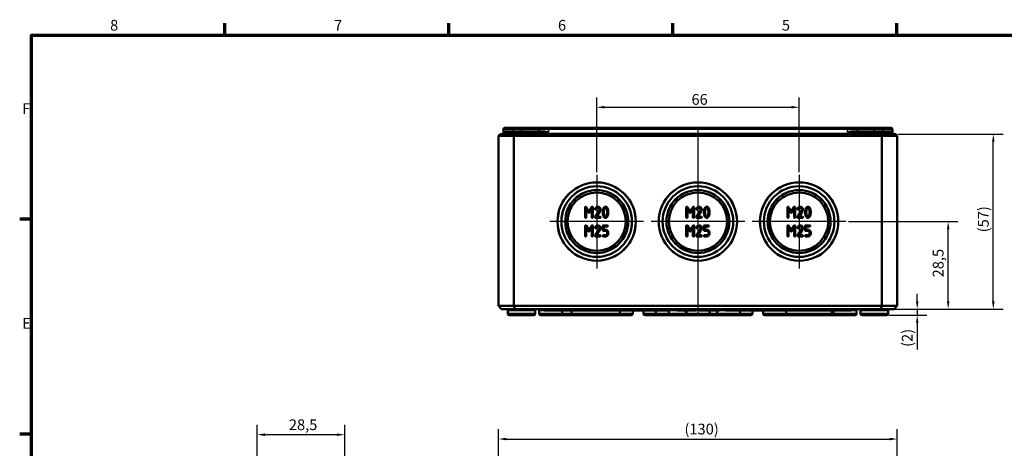
# Model space of a CAD drawing. Units: millimetres. Extents: x 16 to 588, y 6 to 415.
# Drawn here: x 16 to 337, y 275 to 415 of the extents above; entities that cross this region are included whole.
import ezdxf

# ---------------------------------------------------------------- set-up
doc = ezdxf.new("R2010")
doc.units = ezdxf.units.MM
doc.layers.get('0').update_dxf_attribs({"lineweight": 25})
for name, color, linetype, lineweight in [('Bemaßung (ISO)', 7, 'Continuous', 25), ('Mittellinie (ISO)', 7, 'Continuous', 25), ('Mittelpunktmarkierung (ISO)', 7, 'Continuous', 25), ('Rahmen (ISO)', 7, 'Continuous', 70), ('Sichtbar (ISO)', 7, 'Continuous', 50), ('Sichtbar schmal (ISO)', 7, 'Continuous', 35)]:
    doc.layers.add(name, color=color, linetype=linetype, lineweight=lineweight)
doc.styles.add('Notiztext (DIN)', font='isocpeur.ttf')
doc.dimstyles.new('Standard (DIN)', dxfattribs={"dimtxt": 3.5, "dimasz": 2.5, "dimexe": 3.175, "dimexo": 0.8, "dimgap": 0.8, "dimtad": 1, "dimrnd": 1e-08, "dimtxsty": 'Notiztext (DIN)', "dimcen": 0.09, "dimdle": 10, "dimclrd": 256, "dimclre": 256, "dimclrt": 256, "dimadec": 0, "dimazin": 0, "dimtfac": 1, "dimtmove": 0, "dimatfit": 3, "dimfxl": 1, "dimtolj": 1, "dimtzin": 0, "dimlwd": -1, "dimlwe": -1, "dimarcsym": 0})

# ---------------------------------------------------------------- blocks, each defined once
blk = doc.blocks.new('Ränder Vorgaberahmen')
at = {"layer": 'Rahmen (ISO)'}
for p, q in [((83, 410), (83, 413.9)), ((156, 410), (156, 413.9)), ((229, 410), (229, 413.9)), ((302, 410), (302, 413.9)), ((20, 350), (16.1, 350)), ((20, 280), (16.1, 280))]:
    blk.add_line(p, q, dxfattribs=at)
at = {"layer": 'Rahmen (ISO)', "flags": 128}
blk.add_lwpolyline([(20, 10), (20, 410), (584, 410), (584, 10), (20, 10)], dxfattribs=at)
at = {"layer": 'Rahmen (ISO)', "char_height": 3.5, "attachment_point": 7, "style": 'Notiztext (DIN)'}
for s, insert in [('8', (45.58, 410.4)), ('7', (118.58, 410.4)), ('6', (191.58, 410.4)), ('5', (264.58, 410.4)), ('F', (16.93, 383.25)), ('E', (16.93, 313.25))]:
    blk.add_mtext(s, dxfattribs=dict(at, insert=insert))
blk = doc.blocks.new('*D6')
at = {"layer": 'Bemaßung (ISO)', "transparency": 16777216}
for p, q in [((172.2, 266.58), (172.2, 281.54)), ((302.2, 266.58), (302.2, 281.54)), ((174.7, 278.37), (299.7, 278.37))]:
    blk.add_line(p, q, dxfattribs=at)
for points in [[(174.7, 278.78), (174.7, 277.95), (172.2, 278.37)], [(299.7, 278.78), (299.7, 277.95), (302.2, 278.37)]]:
    blk.add_solid(points, dxfattribs=at)
at = {"layer": 'Defpoints', "color": 0, "transparency": 16777216}
for p in [(302.2, 278.37), (172.2, 265.78), (302.2, 265.78)]:
    blk.add_point(p, dxfattribs=at)
at = {"layer": 'Bemaßung (ISO)', "transparency": 16777216, "insert": (232.82, 283.37), "char_height": 3.5, "attachment_point": 1, "style": 'Notiztext (DIN)'}
blk.add_mtext('\\A1;\\fISOCPEUR|b0|i0;\\H3.5000;(130)', dxfattribs=at)
blk = doc.blocks.new('*D8')
at = {"layer": 'Bemaßung (ISO)', "transparency": 16777216}
for p, q in [((302.5, 377.75), (336.67, 377.75)), ((333.5, 323.25), (333.5, 375.25)), ((297.58, 320.75), (336.67, 320.75))]:
    blk.add_line(p, q, dxfattribs=at)
for points in [[(333.08, 375.25), (333.92, 375.25), (333.5, 377.75)], [(333.08, 323.25), (333.92, 323.25), (333.5, 320.75)]]:
    blk.add_solid(points, dxfattribs=at)
at = {"layer": 'Defpoints', "color": 0, "transparency": 16777216}
for p in [(301.7, 377.75), (333.5, 377.75), (296.78, 320.75)]:
    blk.add_point(p, dxfattribs=at)
at = {"layer": 'Bemaßung (ISO)', "transparency": 16777216, "insert": (328.5, 345.75), "char_height": 3.5, "attachment_point": 1, "rotation": 90, "style": 'Notiztext (DIN)'}
blk.add_mtext('\\A1;\\fISOCPEUR|b0|i0;\\H3.5000;(57)', dxfattribs=at)
blk = doc.blocks.new('*D9')
at = {"layer": 'Bemaßung (ISO)', "transparency": 16777216}
for p, q in [((308.69, 323.25), (308.69, 325.75)), ((297.58, 320.75), (311.87, 320.75)), ((299.49, 318.75), (311.87, 318.75)), ((308.69, 320.75), (308.69, 318.75)), ((308.69, 316.25), (308.69, 307.6))]:
    blk.add_line(p, q, dxfattribs=at)
for points in [[(308.28, 323.25), (309.11, 323.25), (308.69, 320.75)], [(308.28, 316.25), (309.11, 316.25), (308.69, 318.75)]]:
    blk.add_solid(points, dxfattribs=at)
at = {"layer": 'Defpoints', "color": 0, "transparency": 16777216}
for p in [(296.78, 320.75), (298.69, 318.75), (308.69, 318.75)]:
    blk.add_point(p, dxfattribs=at)
at = {"layer": 'Bemaßung (ISO)', "transparency": 16777216, "insert": (303.69, 308.4), "char_height": 3.5, "attachment_point": 1, "rotation": 90, "style": 'Notiztext (DIN)'}
blk.add_mtext('\\A1;\\fISOCPEUR|b0|i0;\\H3.5000;(2)', dxfattribs=at)
blk = doc.blocks.new('*D10')
at = {"layer": 'Bemaßung (ISO)', "transparency": 16777216}
for p, q in [((286.27, 349.25), (321.96, 349.25)), ((318.78, 323.25), (318.78, 346.75)), ((297.58, 320.75), (321.96, 320.75))]:
    blk.add_line(p, q, dxfattribs=at)
for points in [[(318.37, 346.75), (319.2, 346.75), (318.78, 349.25)], [(318.37, 323.25), (319.2, 323.25), (318.78, 320.75)]]:
    blk.add_solid(points, dxfattribs=at)
at = {"layer": 'Defpoints', "color": 0, "transparency": 16777216}
for p in [(285.47, 349.25), (318.78, 349.25), (296.78, 320.75)]:
    blk.add_point(p, dxfattribs=at)
at = {"layer": 'Bemaßung (ISO)', "transparency": 16777216, "insert": (313.78, 331.07), "char_height": 3.5, "attachment_point": 1, "rotation": 90, "style": 'Notiztext (DIN)'}
blk.add_mtext('\\A1;28,5', dxfattribs=at)
blk = doc.blocks.new('*D11')
at = {"layer": 'Bemaßung (ISO)', "transparency": 16777216}
for p, q in [((204.2, 365.32), (204.2, 389.7)), ((270.2, 365.32), (270.2, 389.7)), ((206.7, 386.52), (267.7, 386.52))]:
    blk.add_line(p, q, dxfattribs=at)
for points in [[(206.7, 386.94), (206.7, 386.11), (204.2, 386.52)], [(267.7, 386.94), (267.7, 386.11), (270.2, 386.52)]]:
    blk.add_solid(points, dxfattribs=at)
at = {"layer": 'Defpoints', "color": 0, "transparency": 16777216}
for p in [(270.2, 386.52), (204.2, 364.52), (270.2, 364.52)]:
    blk.add_point(p, dxfattribs=at)
at = {"layer": 'Bemaßung (ISO)', "transparency": 16777216, "insert": (235.1, 390.82), "char_height": 3.5, "attachment_point": 1, "style": 'Notiztext (DIN)'}
blk.add_mtext('\\A1;66', dxfattribs=at)
blk = doc.blocks.new('*D12')
at = {"layer": 'Bemaßung (ISO)', "transparency": 16777216}
for p, q in [((93.55, 254.85), (93.55, 282.95)), ((122.05, 270.58), (122.05, 282.95)), ((119.55, 279.78), (96.05, 279.78))]:
    blk.add_line(p, q, dxfattribs=at)
for points in [[(96.05, 280.2), (96.05, 279.36), (93.55, 279.78)], [(119.55, 280.2), (119.55, 279.36), (122.05, 279.78)]]:
    blk.add_solid(points, dxfattribs=at)
at = {"layer": 'Defpoints', "color": 0, "transparency": 16777216}
for p in [(93.55, 279.78), (122.05, 269.78), (93.55, 254.05)]:
    blk.add_point(p, dxfattribs=at)
at = {"layer": 'Bemaßung (ISO)', "transparency": 16777216, "insert": (103.86, 284.78), "char_height": 3.5, "attachment_point": 1, "style": 'Notiztext (DIN)'}
blk.add_mtext('\\A1;28,5', dxfattribs=at)

msp = doc.modelspace()

# ---------------------------------------------------------------- linework, layer by layer
at = {"layer": 'Mittellinie (ISO)', "linetype": 'Continuous'}
msp.add_line((237.198, 379.754), (237.198, 319.254), dxfattribs=at)
at = {"layer": 'Mittelpunktmarkierung (ISO)', "linetype": 'Continuous'}
for p, q in [((204.198, 364.523), (204.198, 333.985)), ((237.198, 364.523), (237.198, 333.985)), ((270.198, 364.523), (270.198, 333.985)), ((219.468, 349.254), (188.929, 349.254)), ((252.468, 349.254), (221.929, 349.254)), ((285.468, 349.254), (254.929, 349.254))]:
    msp.add_line(p, q, dxfattribs=at)
at = {"layer": 'Sichtbar (ISO)'}
for p, q in [((173.801, 378.354), (173.804, 379.356)), ((174.304, 379.854), (176.951, 379.854)), ((179.698, 379.854), (176.951, 379.854)), ((185.801, 379.854), (179.698, 379.854)), ((185.299, 378.753), (185.301, 379.356)), ((185.801, 379.854), (188.448, 379.854)), ((285.948, 379.854), (188.448, 379.854)), ((285.948, 379.854), (288.596, 379.854)), ((294.698, 379.854), (288.596, 379.854)), ((289.098, 378.753), (289.096, 379.356)), ((297.446, 379.854), (294.698, 379.854)), ((297.446, 379.854), (300.093, 379.854)), ((300.596, 378.354), (300.593, 379.356)), ((172.198, 377.254), (172.698, 377.754)), ((172.198, 377.254), (172.198, 321.754)), ((172.198, 377.254), (177.198, 377.254)), ((177.406, 377.754), (172.698, 377.754)), ((173.799, 377.953), (173.801, 378.354)), ((174.001, 378.554), (179.698, 378.554)), ((177.198, 377.254), (177.406, 377.754)), ((177.198, 377.254), (177.198, 321.754)), ((177.198, 377.254), (297.198, 377.254)), ((296.991, 377.754), (177.406, 377.754)), ((186.864, 378.554), (179.698, 378.554)), ((294.698, 378.554), (287.533, 378.554)), ((294.698, 378.554), (300.396, 378.554)), ((301.698, 377.754), (296.991, 377.754)), ((297.198, 377.254), (296.991, 377.754)), ((297.198, 377.254), (297.198, 321.754)), ((297.198, 377.254), (302.198, 377.254)), ((300.598, 377.953), (300.596, 378.354)), ((302.198, 377.254), (301.698, 377.754)), ((302.198, 377.254), (302.198, 321.754)), ((200.417, 353.908), (200.417, 350.667)), ((201.679, 352.616), (200.756, 353.998)), ((200.777, 353.317), (201.508, 352.217)), ((200.777, 350.667), (200.777, 353.317)), ((202.605, 354.01), (201.679, 352.616)), ((201.844, 352.217), (202.578, 353.317)), ((202.578, 353.317), (202.578, 350.667)), ((202.938, 350.667), (202.938, 353.908)), ((233.417, 353.908), (233.417, 350.667)), ((234.679, 352.616), (233.756, 353.998)), ((233.777, 353.317), (234.508, 352.217)), ((233.777, 350.667), (233.777, 353.317)), ((235.605, 354.01), (234.679, 352.616)), ((234.844, 352.217), (235.578, 353.317)), ((235.578, 353.317), (235.578, 350.667)), ((235.938, 350.667), (235.938, 353.908)), ((266.417, 353.908), (266.417, 350.667)), ((267.679, 352.616), (266.756, 353.998)), ((266.777, 353.317), (267.508, 352.217)), ((266.777, 350.667), (266.777, 353.317)), ((268.605, 354.01), (267.679, 352.616)), ((267.844, 352.217), (268.578, 353.317)), ((268.578, 353.317), (268.578, 350.667)), ((268.938, 350.667), (268.938, 353.908)), ((205.009, 352.892), (203.687, 350.772)), ((203.837, 350.488), (205.279, 350.488)), ((204.161, 350.847), (205.294, 352.67)), ((205.279, 350.847), (204.161, 350.847)), ((238.009, 352.892), (236.687, 350.772)), ((236.837, 350.488), (238.279, 350.488)), ((237.161, 350.847), (238.294, 352.67)), ((238.279, 350.847), (237.161, 350.847)), ((271.009, 352.892), (269.687, 350.772)), ((269.837, 350.488), (271.279, 350.488)), ((270.161, 350.847), (271.294, 352.67)), ((271.279, 350.847), (270.161, 350.847)), ((200.417, 347.84), (200.417, 344.6)), ((201.679, 346.548), (200.756, 347.93)), ((200.777, 347.25), (201.508, 346.149)), ((200.777, 344.6), (200.777, 347.25)), ((202.605, 347.942), (201.679, 346.548)), ((201.844, 346.149), (202.578, 347.25)), ((202.578, 347.25), (202.578, 344.6)), ((202.938, 344.6), (202.938, 347.84)), ((205.009, 346.824), (203.687, 344.705)), ((206.178, 347.84), (206.178, 346.401)), ((207.62, 348.02), (206.358, 348.02)), ((206.538, 347.66), (207.62, 347.66)), ((206.538, 346.581), (206.538, 347.66)), ((233.417, 347.84), (233.417, 344.6)), ((234.679, 346.548), (233.756, 347.93)), ((233.777, 347.25), (234.508, 346.149)), ((233.777, 344.6), (233.777, 347.25)), ((235.605, 347.942), (234.679, 346.548)), ((234.844, 346.149), (235.578, 347.25)), ((235.578, 347.25), (235.578, 344.6)), ((235.938, 344.6), (235.938, 347.84)), ((238.009, 346.824), (236.687, 344.705)), ((239.178, 347.84), (239.178, 346.401)), ((240.62, 348.02), (239.358, 348.02)), ((239.538, 347.66), (240.62, 347.66)), ((239.538, 346.581), (239.538, 347.66)), ((266.417, 347.84), (266.417, 344.6)), ((267.679, 346.548), (266.756, 347.93)), ((266.777, 347.25), (267.508, 346.149)), ((266.777, 344.6), (266.777, 347.25)), ((268.605, 347.942), (267.679, 346.548)), ((267.844, 346.149), (268.578, 347.25)), ((268.578, 347.25), (268.578, 344.6)), ((268.938, 344.6), (268.938, 347.84)), ((271.009, 346.824), (269.687, 344.705)), ((272.178, 347.84), (272.178, 346.401)), ((273.62, 348.02), (272.358, 348.02)), ((272.538, 347.66), (273.62, 347.66)), ((272.538, 346.581), (272.538, 347.66)), ((203.837, 344.42), (205.279, 344.42)), ((204.161, 344.78), (205.294, 346.602)), ((205.279, 344.78), (204.161, 344.78)), ((206.358, 346.221), (207.081, 346.221)), ((207.081, 344.78), (206.358, 344.78)), ((206.358, 344.42), (207.081, 344.42)), ((207.078, 346.581), (206.538, 346.581)), ((207.62, 345.682), (207.62, 345.319)), ((207.98, 345.319), (207.98, 345.682)), ((236.837, 344.42), (238.279, 344.42)), ((237.161, 344.78), (238.294, 346.602)), ((238.279, 344.78), (237.161, 344.78)), ((239.358, 346.221), (240.081, 346.221)), ((240.081, 344.78), (239.358, 344.78)), ((239.358, 344.42), (240.081, 344.42)), ((240.078, 346.581), (239.538, 346.581)), ((240.62, 345.682), (240.62, 345.319)), ((240.98, 345.319), (240.98, 345.682)), ((269.837, 344.42), (271.279, 344.42)), ((270.161, 344.78), (271.294, 346.602)), ((271.279, 344.78), (270.161, 344.78)), ((272.358, 346.221), (273.081, 346.221)), ((273.081, 344.78), (272.358, 344.78)), ((272.358, 344.42), (273.081, 344.42)), ((273.078, 346.581), (272.538, 346.581)), ((273.62, 345.682), (273.62, 345.319)), ((273.98, 345.319), (273.98, 345.682)), ((173.198, 320.754), (172.198, 321.754)), ((177.198, 321.754), (172.198, 321.754)), ((177.613, 320.754), (177.198, 321.754)), ((297.198, 321.754), (177.198, 321.754)), ((296.784, 320.754), (297.198, 321.754)), ((302.198, 321.754), (297.198, 321.754)), ((301.198, 320.754), (302.198, 321.754)), ((173.198, 320.754), (177.613, 320.754)), ((175.204, 319.252), (175.2, 320.256)), ((183.693, 318.754), (175.704, 318.754)), ((177.613, 320.754), (296.784, 320.754)), ((184.193, 319.252), (184.197, 320.256)), ((185.454, 319.252), (185.45, 320.256)), ((192.443, 318.754), (185.954, 318.754)), ((187.198, 320.254), (187.198, 320.754)), ((228.198, 320.254), (187.198, 320.254)), ((195.443, 318.754), (192.443, 318.754)), ((192.943, 319.252), (192.947, 320.254)), ((211.193, 318.754), (195.443, 318.754)), ((195.943, 319.252), (195.947, 320.254)), ((215.443, 318.754), (211.193, 318.754)), ((211.693, 319.252), (211.697, 320.254)), ((215.943, 319.252), (215.947, 320.254)), ((219.454, 319.252), (219.45, 320.254)), ((223.954, 318.754), (219.954, 318.754)), ((223.454, 319.252), (223.45, 320.254)), ((228.204, 318.754), (223.954, 318.754)), ((227.704, 319.252), (227.7, 320.254)), ((228.198, 320.254), (228.198, 320.754)), ((233.378, 318.754), (228.204, 318.754)), ((230.331, 320.254), (230.331, 320.754)), ((230.652, 320.254), (230.331, 320.254)), ((230.652, 320.254), (230.652, 320.754)), ((230.714, 320.254), (230.652, 320.254)), ((231.012, 320.254), (230.714, 320.254)), ((231.506, 320.254), (231.012, 320.254)), ((231.506, 320.254), (231.506, 320.754)), ((231.827, 320.254), (231.506, 320.254)), ((231.827, 320.254), (231.827, 320.754)), ((232.119, 320.254), (231.827, 320.254)), ((232.119, 320.254), (232.119, 320.754)), ((232.369, 320.254), (232.119, 320.254)), ((232.369, 320.254), (232.369, 320.754)), ((232.681, 320.254), (232.369, 320.254)), ((233.324, 320.254), (232.681, 320.254)), ((233.571, 320.254), (233.324, 320.254)), ((233.378, 318.754), (233.954, 318.754)), ((233.45, 320.254), (233.454, 319.252)), ((233.571, 320.254), (233.571, 320.754)), ((233.89, 320.254), (233.89, 320.754)), ((234.211, 320.254), (233.89, 320.254)), ((240.443, 318.754), (233.954, 318.754)), ((234.211, 320.254), (234.211, 320.754)), ((234.272, 320.254), (234.211, 320.254)), ((234.571, 320.254), (234.272, 320.254)), ((235.065, 320.254), (234.571, 320.254)), ((235.065, 320.254), (235.065, 320.754)), ((235.386, 320.254), (235.065, 320.254)), ((235.386, 320.254), (235.386, 320.754)), ((235.414, 320.254), (235.386, 320.254)), ((235.414, 320.254), (235.414, 320.754)), ((235.467, 320.254), (235.414, 320.254)), ((235.467, 320.254), (235.467, 320.754)), ((235.735, 320.254), (235.467, 320.254)), ((235.835, 320.254), (235.735, 320.254)), ((235.835, 320.254), (235.835, 320.754)), ((235.857, 320.254), (235.835, 320.254)), ((235.857, 320.254), (235.857, 320.754)), ((236.179, 320.254), (235.857, 320.254)), ((236.179, 320.254), (236.179, 320.754)), ((236.199, 320.254), (236.179, 320.254)), ((236.199, 320.254), (236.199, 320.754)), ((236.494, 320.254), (236.199, 320.254)), ((236.494, 320.254), (236.494, 320.754)), ((237.706, 320.254), (237.706, 320.754)), ((237.93, 320.254), (237.706, 320.254)), ((238.556, 320.254), (237.93, 320.254)), ((239.25, 320.254), (238.556, 320.254)), ((239.25, 320.254), (239.25, 320.754)), ((239.512, 320.254), (239.25, 320.254)), ((239.512, 320.254), (239.512, 320.754)), ((239.595, 320.254), (239.595, 320.754)), ((239.82, 320.254), (239.595, 320.254)), ((240.443, 320.254), (239.82, 320.254)), ((241.108, 320.254), (240.443, 320.254)), ((240.443, 318.754), (241.018, 318.754)), ((240.947, 320.254), (240.943, 319.252)), ((243.954, 318.754), (241.018, 318.754)), ((241.108, 320.254), (241.108, 320.754)), ((241.245, 320.254), (241.108, 320.254)), ((241.245, 320.254), (241.245, 320.754)), ((241.648, 320.254), (241.648, 320.754)), ((242.055, 320.254), (241.648, 320.254)), ((242.055, 320.254), (242.055, 320.754)), ((242.465, 320.254), (242.055, 320.254)), ((242.465, 320.254), (242.465, 320.754)), ((242.767, 320.254), (242.465, 320.254)), ((242.767, 320.254), (242.767, 320.754)), ((243.095, 320.254), (242.767, 320.254)), ((243.095, 320.254), (243.095, 320.754)), ((244.216, 320.254), (243.095, 320.254)), ((243.454, 319.252), (243.45, 320.254)), ((250.443, 318.754), (243.954, 318.754)), ((244.216, 320.254), (244.216, 320.754)), ((246.198, 320.254), (246.198, 320.754)), ((287.198, 320.254), (246.198, 320.254)), ((254.443, 318.754), (250.443, 318.754)), ((250.943, 319.252), (250.947, 320.254)), ((254.943, 319.252), (254.947, 320.254)), ((258.454, 319.252), (258.45, 320.254)), ((265.443, 318.754), (258.954, 318.754)), ((280.342, 318.754), (265.443, 318.754)), ((265.943, 319.252), (265.947, 320.254)), ((280.342, 318.754), (281.247, 318.754)), ((281.247, 318.754), (281.954, 318.754)), ((281.454, 319.252), (281.45, 320.254)), ((288.443, 318.754), (281.954, 318.754)), ((287.198, 320.254), (287.198, 320.754)), ((288.943, 319.252), (288.947, 320.256)), ((290.204, 319.252), (290.2, 320.256)), ((298.693, 318.754), (290.704, 318.754)), ((296.784, 320.754), (301.198, 320.754)), ((299.193, 319.252), (299.197, 320.256))]:
    msp.add_line(p, q, dxfattribs=at)
for centre, radius in [((204.198, 349.254), 12.769), ((204.198, 349.254), 12.75), ((204.198, 349.254), 11.504), ((204.198, 349.254), 10.267), ((237.198, 349.254), 12.769), ((237.198, 349.254), 12.75), ((237.198, 349.254), 11.504), ((237.198, 349.254), 10.267), ((270.198, 349.254), 12.769), ((270.198, 349.254), 12.75), ((270.198, 349.254), 11.504), ((270.198, 349.254), 10.267), ((204.198, 349.254), 10.246), ((204.198, 349.254), 9.5), ((237.198, 349.254), 10.246), ((237.198, 349.254), 9.5), ((270.198, 349.254), 10.246), ((270.198, 349.254), 9.5)]:
    msp.add_circle(centre, radius, dxfattribs=at)
for centre, radius, start, end in [((174.304, 379.354), 0.5, 90, 179.8), ((185.801, 379.354), 0.5, 90, 179.8), ((288.596, 379.354), 0.5, 0.2, 90), ((300.093, 379.354), 0.5, 0.2, 90), ((173.599, 377.954), 0.2, 270, 359.8), ((174.001, 378.354), 0.2, 90, 179.8), ((185.099, 378.754), 0.2, 270, 359.8), ((289.298, 378.754), 0.2, 180.2, 270), ((300.396, 378.354), 0.2, 0.2, 90), ((300.798, 377.954), 0.2, 180.2, 270), ((174.7, 320.254), 0.5, 0.2, 90), ((175.704, 319.254), 0.5, 180.2, 270), ((183.693, 319.254), 0.5, 270, 359.8), ((184.697, 320.254), 0.5, 90, 179.8), ((184.95, 320.254), 0.5, 0.2, 90), ((185.954, 319.254), 0.5, 180.2, 270), ((192.443, 319.254), 0.5, 270, 359.8), ((195.443, 319.254), 0.5, 270, 359.8), ((211.193, 319.254), 0.5, 270, 359.8), ((215.443, 319.254), 0.5, 270, 359.8), ((219.954, 319.254), 0.5, 180.2, 270), ((223.954, 319.254), 0.5, 180.2, 270), ((228.204, 319.254), 0.5, 180.2, 270), ((233.954, 319.254), 0.5, 180.2, 270), ((240.443, 319.254), 0.5, 270, 359.8), ((241.447, 320.254), 0.5, 90, 113.77187), ((243.954, 319.254), 0.5, 180.2, 270), ((250.443, 319.254), 0.5, 270, 359.8), ((254.443, 319.254), 0.5, 270, 359.8), ((258.954, 319.254), 0.5, 180.2, 270), ((265.443, 319.254), 0.5, 270, 359.8), ((281.954, 319.254), 0.5, 180.2, 270), ((288.443, 319.254), 0.5, 270, 359.8), ((289.447, 320.254), 0.5, 90, 179.8), ((289.7, 320.254), 0.5, 0.2, 90), ((290.704, 319.254), 0.5, 180.2, 270), ((298.693, 319.254), 0.5, 270, 359.8), ((299.697, 320.254), 0.5, 90, 179.8)]:
    msp.add_arc(centre, radius, start, end, dxfattribs=at)
for points in [[(200.597, 354.088), (200.417, 354.088), (200.417, 353.908)], [(200.756, 353.998), (200.696, 354.088), (200.597, 354.088)], [(202.758, 354.088), (202.656, 354.088), (202.605, 354.01)], [(202.938, 353.908), (202.938, 354.088), (202.758, 354.088)], [(203.675, 353.44), (203.657, 353.41), (203.657, 353.368)], [(203.657, 353.368), (203.657, 353.188), (203.837, 353.188)], [(204.557, 354.088), (204.011, 354.088), (203.675, 353.44)], [(203.837, 353.188), (203.945, 353.188), (203.993, 353.275)], [(203.993, 353.275), (204.254, 353.728), (204.557, 353.728)], [(205.459, 353.188), (205.459, 353.56), (204.931, 354.088), (204.557, 354.088)], [(204.557, 353.728), (204.781, 353.728), (205.099, 353.41), (205.099, 353.188)], [(205.099, 353.188), (205.099, 353.035), (205.009, 352.892)], [(205.294, 352.67), (205.459, 352.931), (205.459, 353.188)], [(206.337, 353.404), (206.178, 352.934), (206.178, 352.289)], [(207.081, 354.088), (206.568, 354.088), (206.337, 353.404)], [(206.538, 352.289), (206.538, 352.724), (206.637, 353.128)], [(206.637, 353.128), (206.781, 353.728), (207.081, 353.728)], [(207.821, 353.401), (207.59, 354.088), (207.081, 354.088)], [(207.081, 353.728), (207.38, 353.728), (207.524, 353.131)], [(207.524, 353.131), (207.62, 352.736), (207.62, 352.289)], [(207.98, 352.289), (207.98, 352.931), (207.821, 353.401)], [(233.597, 354.088), (233.417, 354.088), (233.417, 353.908)], [(233.756, 353.998), (233.696, 354.088), (233.597, 354.088)], [(235.758, 354.088), (235.656, 354.088), (235.605, 354.01)], [(235.938, 353.908), (235.938, 354.088), (235.758, 354.088)], [(236.675, 353.44), (236.657, 353.41), (236.657, 353.368)], [(236.657, 353.368), (236.657, 353.188), (236.837, 353.188)], [(237.557, 354.088), (237.011, 354.088), (236.675, 353.44)], [(236.837, 353.188), (236.945, 353.188), (236.993, 353.275)], [(236.993, 353.275), (237.254, 353.728), (237.557, 353.728)], [(238.459, 353.188), (238.459, 353.56), (237.931, 354.088), (237.557, 354.088)], [(237.557, 353.728), (237.781, 353.728), (238.099, 353.41), (238.099, 353.188)], [(238.099, 353.188), (238.099, 353.035), (238.009, 352.892)], [(238.294, 352.67), (238.459, 352.931), (238.459, 353.188)], [(239.337, 353.404), (239.178, 352.934), (239.178, 352.289)], [(240.081, 354.088), (239.568, 354.088), (239.337, 353.404)], [(239.538, 352.289), (239.538, 352.724), (239.637, 353.128)], [(239.637, 353.128), (239.781, 353.728), (240.081, 353.728)], [(240.821, 353.401), (240.59, 354.088), (240.081, 354.088)], [(240.081, 353.728), (240.38, 353.728), (240.524, 353.131)], [(240.524, 353.131), (240.62, 352.736), (240.62, 352.289)], [(240.98, 352.289), (240.98, 352.931), (240.821, 353.401)], [(266.597, 354.088), (266.417, 354.088), (266.417, 353.908)], [(266.756, 353.998), (266.696, 354.088), (266.597, 354.088)], [(268.758, 354.088), (268.656, 354.088), (268.605, 354.01)], [(268.938, 353.908), (268.938, 354.088), (268.758, 354.088)], [(269.675, 353.44), (269.657, 353.41), (269.657, 353.368)], [(269.657, 353.368), (269.657, 353.188), (269.837, 353.188)], [(270.557, 354.088), (270.011, 354.088), (269.675, 353.44)], [(269.837, 353.188), (269.945, 353.188), (269.993, 353.275)], [(269.993, 353.275), (270.254, 353.728), (270.557, 353.728)], [(271.459, 353.188), (271.459, 353.56), (270.931, 354.088), (270.557, 354.088)], [(270.557, 353.728), (270.781, 353.728), (271.099, 353.41), (271.099, 353.188)], [(271.099, 353.188), (271.099, 353.035), (271.009, 352.892)], [(271.294, 352.67), (271.459, 352.931), (271.459, 353.188)], [(272.337, 353.404), (272.178, 352.934), (272.178, 352.289)], [(273.081, 354.088), (272.568, 354.088), (272.337, 353.404)], [(272.538, 352.289), (272.538, 352.724), (272.637, 353.128)], [(272.637, 353.128), (272.781, 353.728), (273.081, 353.728)], [(273.821, 353.401), (273.59, 354.088), (273.081, 354.088)], [(273.081, 353.728), (273.38, 353.728), (273.524, 353.131)], [(273.524, 353.131), (273.62, 352.736), (273.62, 352.289)], [(273.98, 352.289), (273.98, 352.931), (273.821, 353.401)], [(200.417, 350.667), (200.417, 350.488), (200.597, 350.488)], [(200.597, 350.488), (200.777, 350.488), (200.777, 350.667)], [(201.508, 352.217), (201.583, 352.106), (201.679, 352.106)], [(201.679, 352.106), (201.769, 352.106), (201.844, 352.217)], [(202.578, 350.667), (202.578, 350.488), (202.758, 350.488)], [(202.758, 350.488), (202.938, 350.488), (202.938, 350.667)], [(203.687, 350.772), (203.657, 350.721), (203.657, 350.667)], [(203.657, 350.667), (203.657, 350.488), (203.837, 350.488)], [(205.459, 350.667), (205.459, 350.847), (205.279, 350.847)], [(205.279, 350.488), (205.459, 350.488), (205.459, 350.667)], [(206.178, 352.289), (206.178, 351.642), (206.337, 351.171)], [(206.337, 351.171), (206.568, 350.488), (207.081, 350.488)], [(206.634, 351.444), (206.538, 351.842), (206.538, 352.289)], [(207.081, 350.847), (206.778, 350.847), (206.634, 351.444)], [(207.524, 351.444), (207.38, 350.847), (207.081, 350.847)], [(207.081, 350.488), (207.59, 350.488), (207.821, 351.174)], [(207.62, 352.289), (207.62, 351.842), (207.524, 351.444)], [(207.821, 351.174), (207.98, 351.645), (207.98, 352.289)], [(233.417, 350.667), (233.417, 350.488), (233.597, 350.488)], [(233.597, 350.488), (233.777, 350.488), (233.777, 350.667)], [(234.508, 352.217), (234.583, 352.106), (234.679, 352.106)], [(234.679, 352.106), (234.769, 352.106), (234.844, 352.217)], [(235.578, 350.667), (235.578, 350.488), (235.758, 350.488)], [(235.758, 350.488), (235.938, 350.488), (235.938, 350.667)], [(236.687, 350.772), (236.657, 350.721), (236.657, 350.667)], [(236.657, 350.667), (236.657, 350.488), (236.837, 350.488)], [(238.459, 350.667), (238.459, 350.847), (238.279, 350.847)], [(238.279, 350.488), (238.459, 350.488), (238.459, 350.667)], [(239.178, 352.289), (239.178, 351.642), (239.337, 351.171)], [(239.337, 351.171), (239.568, 350.488), (240.081, 350.488)], [(239.634, 351.444), (239.538, 351.842), (239.538, 352.289)], [(240.081, 350.847), (239.778, 350.847), (239.634, 351.444)], [(240.524, 351.444), (240.38, 350.847), (240.081, 350.847)], [(240.081, 350.488), (240.59, 350.488), (240.821, 351.174)], [(240.62, 352.289), (240.62, 351.842), (240.524, 351.444)], [(240.821, 351.174), (240.98, 351.645), (240.98, 352.289)], [(266.417, 350.667), (266.417, 350.488), (266.597, 350.488)], [(266.597, 350.488), (266.777, 350.488), (266.777, 350.667)], [(267.508, 352.217), (267.583, 352.106), (267.679, 352.106)], [(267.679, 352.106), (267.769, 352.106), (267.844, 352.217)], [(268.578, 350.667), (268.578, 350.488), (268.758, 350.488)], [(268.758, 350.488), (268.938, 350.488), (268.938, 350.667)], [(269.687, 350.772), (269.657, 350.721), (269.657, 350.667)], [(269.657, 350.667), (269.657, 350.488), (269.837, 350.488)], [(271.459, 350.667), (271.459, 350.847), (271.279, 350.847)], [(271.279, 350.488), (271.459, 350.488), (271.459, 350.667)], [(272.178, 352.289), (272.178, 351.642), (272.337, 351.171)], [(272.337, 351.171), (272.568, 350.488), (273.081, 350.488)], [(272.634, 351.444), (272.538, 351.842), (272.538, 352.289)], [(273.081, 350.847), (272.778, 350.847), (272.634, 351.444)], [(273.524, 351.444), (273.38, 350.847), (273.081, 350.847)], [(273.081, 350.488), (273.59, 350.488), (273.821, 351.174)], [(273.62, 352.289), (273.62, 351.842), (273.524, 351.444)], [(273.821, 351.174), (273.98, 351.645), (273.98, 352.289)], [(200.597, 348.02), (200.417, 348.02), (200.417, 347.84)], [(200.756, 347.93), (200.696, 348.02), (200.597, 348.02)], [(202.758, 348.02), (202.656, 348.02), (202.605, 347.942)], [(202.938, 347.84), (202.938, 348.02), (202.758, 348.02)], [(203.675, 347.372), (203.657, 347.342), (203.657, 347.301)], [(203.657, 347.301), (203.657, 347.121), (203.837, 347.121)], [(204.557, 348.02), (204.011, 348.02), (203.675, 347.372)], [(203.837, 347.121), (203.945, 347.121), (203.993, 347.208)], [(203.993, 347.208), (204.254, 347.66), (204.557, 347.66)], [(205.459, 347.121), (205.459, 347.492), (204.931, 348.02), (204.557, 348.02)], [(204.557, 347.66), (204.781, 347.66), (205.099, 347.342), (205.099, 347.121)], [(205.099, 347.121), (205.099, 346.968), (205.009, 346.824)], [(205.294, 346.602), (205.459, 346.863), (205.459, 347.121)], [(206.358, 348.02), (206.178, 348.02), (206.178, 347.84)], [(207.8, 347.84), (207.8, 348.02), (207.62, 348.02)], [(207.62, 347.66), (207.8, 347.66), (207.8, 347.84)], [(233.597, 348.02), (233.417, 348.02), (233.417, 347.84)], [(233.756, 347.93), (233.696, 348.02), (233.597, 348.02)], [(235.758, 348.02), (235.656, 348.02), (235.605, 347.942)], [(235.938, 347.84), (235.938, 348.02), (235.758, 348.02)], [(236.675, 347.372), (236.657, 347.342), (236.657, 347.301)], [(236.657, 347.301), (236.657, 347.121), (236.837, 347.121)], [(237.557, 348.02), (237.011, 348.02), (236.675, 347.372)], [(236.837, 347.121), (236.945, 347.121), (236.993, 347.208)], [(236.993, 347.208), (237.254, 347.66), (237.557, 347.66)], [(238.459, 347.121), (238.459, 347.492), (237.931, 348.02), (237.557, 348.02)], [(237.557, 347.66), (237.781, 347.66), (238.099, 347.342), (238.099, 347.121)], [(238.099, 347.121), (238.099, 346.968), (238.009, 346.824)], [(238.294, 346.602), (238.459, 346.863), (238.459, 347.121)], [(239.358, 348.02), (239.178, 348.02), (239.178, 347.84)], [(240.8, 347.84), (240.8, 348.02), (240.62, 348.02)], [(240.62, 347.66), (240.8, 347.66), (240.8, 347.84)], [(266.597, 348.02), (266.417, 348.02), (266.417, 347.84)], [(266.756, 347.93), (266.696, 348.02), (266.597, 348.02)], [(268.758, 348.02), (268.656, 348.02), (268.605, 347.942)], [(268.938, 347.84), (268.938, 348.02), (268.758, 348.02)], [(269.675, 347.372), (269.657, 347.342), (269.657, 347.301)], [(269.657, 347.301), (269.657, 347.121), (269.837, 347.121)], [(270.557, 348.02), (270.011, 348.02), (269.675, 347.372)], [(269.837, 347.121), (269.945, 347.121), (269.993, 347.208)], [(269.993, 347.208), (270.254, 347.66), (270.557, 347.66)], [(271.459, 347.121), (271.459, 347.492), (270.931, 348.02), (270.557, 348.02)], [(270.557, 347.66), (270.781, 347.66), (271.099, 347.342), (271.099, 347.121)], [(271.099, 347.121), (271.099, 346.968), (271.009, 346.824)], [(271.294, 346.602), (271.459, 346.863), (271.459, 347.121)], [(272.358, 348.02), (272.178, 348.02), (272.178, 347.84)], [(273.8, 347.84), (273.8, 348.02), (273.62, 348.02)], [(273.62, 347.66), (273.8, 347.66), (273.8, 347.84)], [(200.417, 344.6), (200.417, 344.42), (200.597, 344.42)], [(200.597, 344.42), (200.777, 344.42), (200.777, 344.6)], [(201.508, 346.149), (201.583, 346.039), (201.679, 346.039)], [(201.679, 346.039), (201.769, 346.039), (201.844, 346.149)], [(202.578, 344.6), (202.578, 344.42), (202.758, 344.42)], [(202.758, 344.42), (202.938, 344.42), (202.938, 344.6)], [(203.687, 344.705), (203.657, 344.654), (203.657, 344.6)], [(203.657, 344.6), (203.657, 344.42), (203.837, 344.42)], [(205.459, 344.6), (205.459, 344.78), (205.279, 344.78)], [(205.279, 344.42), (205.459, 344.42), (205.459, 344.6)], [(206.178, 346.401), (206.178, 346.221), (206.358, 346.221)], [(206.358, 344.78), (206.178, 344.78), (206.178, 344.6)], [(206.178, 344.6), (206.178, 344.42), (206.358, 344.42)], [(207.98, 345.682), (207.98, 346.051), (207.452, 346.581), (207.078, 346.581)], [(207.081, 346.221), (207.302, 346.221), (207.62, 345.904), (207.62, 345.682)], [(207.081, 344.42), (207.449, 344.42), (207.98, 344.947), (207.98, 345.319)], [(207.62, 345.319), (207.62, 345.094), (207.305, 344.78), (207.081, 344.78)], [(233.417, 344.6), (233.417, 344.42), (233.597, 344.42)], [(233.597, 344.42), (233.777, 344.42), (233.777, 344.6)], [(234.508, 346.149), (234.583, 346.039), (234.679, 346.039)], [(234.679, 346.039), (234.769, 346.039), (234.844, 346.149)], [(235.578, 344.6), (235.578, 344.42), (235.758, 344.42)], [(235.758, 344.42), (235.938, 344.42), (235.938, 344.6)], [(236.687, 344.705), (236.657, 344.654), (236.657, 344.6)], [(236.657, 344.6), (236.657, 344.42), (236.837, 344.42)], [(238.459, 344.6), (238.459, 344.78), (238.279, 344.78)], [(238.279, 344.42), (238.459, 344.42), (238.459, 344.6)], [(239.178, 346.401), (239.178, 346.221), (239.358, 346.221)], [(239.358, 344.78), (239.178, 344.78), (239.178, 344.6)], [(239.178, 344.6), (239.178, 344.42), (239.358, 344.42)], [(240.98, 345.682), (240.98, 346.051), (240.452, 346.581), (240.078, 346.581)], [(240.081, 346.221), (240.302, 346.221), (240.62, 345.904), (240.62, 345.682)], [(240.081, 344.42), (240.449, 344.42), (240.98, 344.947), (240.98, 345.319)], [(240.62, 345.319), (240.62, 345.094), (240.305, 344.78), (240.081, 344.78)], [(266.417, 344.6), (266.417, 344.42), (266.597, 344.42)], [(266.597, 344.42), (266.777, 344.42), (266.777, 344.6)], [(267.508, 346.149), (267.583, 346.039), (267.679, 346.039)], [(267.679, 346.039), (267.769, 346.039), (267.844, 346.149)], [(268.578, 344.6), (268.578, 344.42), (268.758, 344.42)], [(268.758, 344.42), (268.938, 344.42), (268.938, 344.6)], [(269.687, 344.705), (269.657, 344.654), (269.657, 344.6)], [(269.657, 344.6), (269.657, 344.42), (269.837, 344.42)], [(271.459, 344.6), (271.459, 344.78), (271.279, 344.78)], [(271.279, 344.42), (271.459, 344.42), (271.459, 344.6)], [(272.178, 346.401), (272.178, 346.221), (272.358, 346.221)], [(272.358, 344.78), (272.178, 344.78), (272.178, 344.6)], [(272.178, 344.6), (272.178, 344.42), (272.358, 344.42)], [(273.98, 345.682), (273.98, 346.051), (273.452, 346.581), (273.078, 346.581)], [(273.081, 346.221), (273.302, 346.221), (273.62, 345.904), (273.62, 345.682)], [(273.081, 344.42), (273.449, 344.42), (273.98, 344.947), (273.98, 345.319)], [(273.62, 345.319), (273.62, 345.094), (273.305, 344.78), (273.081, 344.78)]]:
    msp.add_open_spline(points, degree=2, dxfattribs=at)
at = {"layer": 'Sichtbar schmal (ISO)'}
for p, q in [((176.951, 379.356), (173.804, 379.356)), ((176.951, 379.356), (176.951, 379.854)), ((176.951, 378.753), (176.951, 379.356)), ((176.951, 379.356), (179.698, 379.356)), ((179.698, 379.356), (179.698, 379.854)), ((179.698, 378.753), (179.698, 379.356)), ((179.698, 379.356), (185.301, 379.356)), ((188.448, 379.356), (185.301, 379.356)), ((188.448, 379.356), (188.448, 379.854)), ((188.448, 378.354), (188.448, 379.356)), ((188.448, 379.356), (285.948, 379.356)), ((285.948, 379.356), (285.948, 379.854)), ((285.948, 378.354), (285.948, 379.356)), ((289.096, 379.356), (285.948, 379.356)), ((289.096, 379.356), (294.698, 379.356)), ((294.698, 379.356), (294.698, 379.854)), ((294.698, 378.753), (294.698, 379.356)), ((294.698, 379.356), (297.446, 379.356)), ((297.446, 379.356), (297.446, 379.854)), ((297.446, 378.753), (297.446, 379.356)), ((300.593, 379.356), (297.446, 379.356)), ((173.799, 377.953), (179.698, 377.953)), ((179.698, 378.354), (173.801, 378.354)), ((174.177, 378.753), (176.951, 378.753)), ((176.951, 378.753), (176.951, 378.554)), ((179.698, 378.753), (176.951, 378.753)), ((179.698, 378.753), (179.698, 378.554)), ((185.299, 378.753), (179.698, 378.753)), ((179.698, 378.354), (179.698, 378.554)), ((179.698, 378.354), (188.448, 378.354)), ((179.698, 377.953), (179.698, 378.354)), ((179.698, 377.953), (179.698, 377.754)), ((294.698, 377.953), (179.698, 377.953)), ((185.299, 378.753), (186.958, 378.753)), ((285.948, 378.354), (294.698, 378.354)), ((287.438, 378.753), (289.098, 378.753)), ((294.698, 378.753), (289.098, 378.753)), ((294.698, 378.753), (294.698, 378.554)), ((297.446, 378.753), (294.698, 378.753)), ((294.698, 378.354), (294.698, 378.554)), ((300.596, 378.354), (294.698, 378.354)), ((294.698, 377.953), (294.698, 378.354)), ((294.698, 377.953), (300.598, 377.953)), ((294.698, 377.953), (294.698, 377.754)), ((297.446, 378.753), (297.446, 378.554)), ((297.446, 378.753), (300.22, 378.753)), ((184.197, 320.256), (175.2, 320.256)), ((175.204, 319.252), (184.193, 319.252)), ((187.198, 320.256), (185.45, 320.256)), ((185.454, 319.252), (192.943, 319.252)), ((192.943, 319.252), (195.943, 319.252)), ((195.943, 319.252), (211.693, 319.252)), ((211.693, 319.252), (215.943, 319.252)), ((219.454, 319.252), (223.454, 319.252)), ((223.454, 319.252), (227.704, 319.252)), ((227.704, 319.252), (233.166, 319.252)), ((230.331, 320.256), (228.198, 320.256)), ((230.714, 320.254), (230.714, 320.754)), ((231.012, 320.254), (231.012, 320.754)), ((232.681, 320.254), (232.681, 320.754)), ((233.324, 320.254), (233.324, 320.754)), ((233.454, 319.252), (240.943, 319.252)), ((233.89, 320.256), (233.571, 320.256)), ((234.272, 320.254), (234.272, 320.754)), ((234.571, 320.254), (234.571, 320.754)), ((235.735, 320.254), (235.735, 320.754)), ((237.706, 320.256), (236.494, 320.256)), ((237.93, 320.254), (237.93, 320.754)), ((238.556, 320.254), (238.556, 320.754)), ((239.595, 320.256), (239.512, 320.256)), ((239.82, 320.254), (239.82, 320.754)), ((240.443, 320.254), (240.443, 320.754)), ((241.231, 319.252), (243.454, 319.252)), ((241.648, 320.256), (241.245, 320.256)), ((243.454, 319.252), (250.943, 319.252)), ((246.198, 320.256), (244.216, 320.256)), ((250.943, 319.252), (254.943, 319.252)), ((258.454, 319.252), (265.943, 319.252)), ((265.943, 319.252), (280.794, 319.252)), ((281.247, 318.754), (281.247, 319.252)), ((281.454, 319.252), (281.247, 319.252)), ((281.454, 319.252), (288.943, 319.252)), ((288.947, 320.256), (287.198, 320.256)), ((299.197, 320.256), (290.2, 320.256)), ((290.204, 319.252), (299.193, 319.252))]:
    msp.add_line(p, q, dxfattribs=at)
for centre, major_axis, ratio, start_param, end_param in [((174.001, 378.754), (0, -0.2), 0.8809883, 0, 1.5673057), ((186.864, 378.754), (0, -0.2), 0.473138, 0, 1.5673057), ((287.533, 378.754), (0, -0.2), 0.473138, 4.7158796, 6.2831853), ((300.396, 378.754), (0, -0.2), 0.8809883, 4.7158796, 6.2831853), ((233.378, 319.254), (0, -0.5), 0.4246982, 4.7158796, 6.2831853), ((241.018, 319.254), (0, -0.5), 0.4246982, 0, 1.5673057), ((241.447, 320.254), (0, 0.5), 0.4248998, 0, 1.2490505), ((280.342, 319.254), (0, -0.5), 0.905335, 0, 1.5673057)]:
    msp.add_ellipse(centre, major_axis=major_axis, ratio=ratio, start_param=start_param, end_param=end_param, dxfattribs=at)
for points, knots in [([(174.177, 378.753), (174.11, 378.753), (174.052, 378.735), (173.935, 378.67), (173.885, 378.615), (173.818, 378.492), (173.801, 378.423), (173.801, 378.354)], [0, 0, 0, 0, 0.04511618, 0.04511618, 0.10720013, 0.10720013, 0.17012911, 0.17012911, 0.17012911, 0.17012911]), ([(186.864, 378.554), (186.996, 378.554), (187.133, 378.545), (187.493, 378.509), (187.72, 378.476), (188.114, 378.412), (188.282, 378.383), (188.448, 378.354)], [-0.16927871, -0.16927871, -0.16927871, -0.16927871, -0.12416253, -0.12416253, -0.05197665, -0.05197665, 0.0008504, 0.0008504, 0.0008504, 0.0008504]), ([(188.448, 378.354), (188.292, 378.412), (188.134, 378.47), (187.763, 378.597), (187.55, 378.664), (187.212, 378.735), (187.083, 378.753), (186.958, 378.753)], [-0.0008504, -0.0008504, -0.0008504, -0.0008504, 0.05197665, 0.05197665, 0.12416253, 0.12416253, 0.16927871, 0.16927871, 0.16927871, 0.16927871]), ([(287.438, 378.753), (287.314, 378.753), (287.185, 378.735), (286.876, 378.67), (286.693, 378.615), (286.323, 378.492), (286.135, 378.423), (285.948, 378.354)], [0, 0, 0, 0, 0.04511618, 0.04511618, 0.10720013, 0.10720013, 0.17012911, 0.17012911, 0.17012911, 0.17012911]), ([(285.948, 378.354), (286.147, 378.389), (286.347, 378.423), (286.741, 378.485), (286.934, 378.512), (287.264, 378.545), (287.401, 378.554), (287.533, 378.554)], [-0.17012911, -0.17012911, -0.17012911, -0.17012911, -0.10720013, -0.10720013, -0.04511618, -0.04511618, 0, 0, 0, 0]), ([(300.596, 378.354), (300.596, 378.412), (300.584, 378.47), (300.528, 378.597), (300.473, 378.664), (300.345, 378.735), (300.287, 378.753), (300.22, 378.753)], [-0.0008504, -0.0008504, -0.0008504, -0.0008504, 0.05197665, 0.05197665, 0.12416253, 0.12416253, 0.16927871, 0.16927871, 0.16927871, 0.16927871]), ([(233.163, 320.254), (233.163, 320.087), (233.164, 319.92), (233.164, 319.754), (233.165, 319.587), (233.165, 319.419), (233.166, 319.252)], [0.10000086, 0.10000086, 0.10000086, 0.10000086, 0.15000137, 0.15000137, 0.15000137, 0.20017624, 0.20017624, 0.20017624, 0.20017624]), ([(233.454, 319.252), (233.454, 319.252), (233.451, 319.252), (233.434, 319.252), (233.416, 319.252), (233.358, 319.252), (233.313, 319.252), (233.231, 319.252), (233.199, 319.252), (233.166, 319.252)], [-0.11254141, -0.11254141, -0.11254141, -0.11254141, -0.09318833, -0.09318833, -0.06222341, -0.06222341, -0.02196901, -0.02196901, 0, 0, 0, 0]), ([(241.231, 319.252), (241.202, 319.252), (241.173, 319.252), (241.105, 319.252), (241.068, 319.252), (240.998, 319.252), (240.97, 319.252), (240.947, 319.252), (240.943, 319.252), (240.943, 319.252)], [-0.11254141, -0.11254141, -0.11254141, -0.11254141, -0.09318833, -0.09318833, -0.0622234, -0.0622234, -0.02196899, -0.02196899, 0, 0, 0, 0]), ([(241.231, 319.252), (241.231, 319.419), (241.232, 319.587), (241.233, 319.754), (241.233, 319.92), (241.234, 320.087), (241.234, 320.254)], [-0.20017624, -0.20017624, -0.20017624, -0.20017624, -0.15000128, -0.15000128, -0.15000128, -0.10000086, -0.10000086, -0.10000086, -0.10000086]), ([(280.797, 320.254), (280.796, 320.087), (280.796, 319.92), (280.796, 319.754), (280.795, 319.587), (280.795, 319.419), (280.794, 319.252)], [0.10000086, 0.10000086, 0.10000086, 0.10000086, 0.15000137, 0.15000137, 0.15000137, 0.20017624, 0.20017624, 0.20017624, 0.20017624]), ([(281.247, 319.252), (281.215, 319.252), (281.182, 319.252), (281.099, 319.252), (281.05, 319.252), (280.945, 319.252), (280.893, 319.252), (280.829, 319.252), (280.81, 319.252), (280.794, 319.252)], [-0.11254141, -0.11254141, -0.11254141, -0.11254141, -0.09318833, -0.09318833, -0.06222341, -0.06222341, -0.02196901, -0.02196901, 0, 0, 0, 0]), ([(281.247, 319.252), (281.247, 319.419), (281.248, 319.587), (281.248, 319.754), (281.249, 319.92), (281.249, 320.087), (281.249, 320.254)], [-0.20017624, -0.20017624, -0.20017624, -0.20017624, -0.15000137, -0.15000137, -0.15000137, -0.10000086, -0.10000086, -0.10000086, -0.10000086])]:
    msp.add_open_spline(points, degree=3, knots=knots, dxfattribs=at)

# ---------------------------------------------------------------- block references
msp.add_blockref('Ränder Vorgaberahmen', (0, 0))

# ---------------------------------------------------------------- dimensions: what is measured, and where the dimension line sits
at = {"layer": 'Bemaßung (ISO)'}
for base, p1, p2, angle, picture, middle in [((270.198, 386.523), (204.198, 364.523), (270.198, 364.523), 180, '*D11', (237.198, 386.523)), ((318.784, 349.254), (296.784, 320.754), (285.468, 349.254), 270, '*D10', (318.784, 335.004))]:
    dim = msp.add_linear_dim(base=base, p1=p1, p2=p2, angle=angle, dimstyle='Standard (DIN)', override={"dimgap": 0.8, "dimdec": 2, "dimtol": 0, "dimlim": 0, "dimtp": 0, "dimtm": 0, "dimtdec": 2, "dimtofl": 0, "dimatfit": 1}, dxfattribs=at)
    dim.commit()
    dim.dimension.update_dxf_attribs({"geometry": picture, "text_midpoint": middle, "dimtype": 160})
for base, p1, p2, angle, override, picture, middle in [((333.499, 377.754), (296.784, 320.754), (301.698, 377.754), 270, {"dimgap": 0.8, "dimdec": 2, "dimtol": 0, "dimlim": 0, "dimtp": 0, "dimtm": 0, "dimtdec": 2, "dimtofl": 0, "dimatfit": 1}, '*D8', (333.499, 349.254)), ((308.693, 318.754), (296.784, 320.754), (298.693, 318.754), 270, {"dimgap": 0.8, "dimdec": 2, "dimtol": 0, "dimlim": 0, "dimtp": 0, "dimtm": 0, "dimtdec": 2, "dimtofl": 1, "dimatfit": 1}, '*D9', (308.693, 310.679)), ((302.198, 278.367), (172.198, 265.779), (302.198, 265.779), 180, {"dimgap": 0.8, "dimdec": 2, "dimtol": 0, "dimlim": 0, "dimtp": 0, "dimtm": 0, "dimtdec": 2, "dimtofl": 0, "dimatfit": 1}, '*D6', (237.198, 278.367))]:
    dim = msp.add_linear_dim(base=base, p1=p1, p2=p2, angle=angle, text='\\fISOCPEUR|b0|i0;\\H3.5000;(<>)', dimstyle='Standard (DIN)', override=override, dxfattribs=at)
    dim.commit()
    dim.dimension.update_dxf_attribs({"geometry": picture, "text_midpoint": middle, "dimtype": 160})
dim = msp.add_linear_dim(base=(93.548, 279.779), p1=(122.048, 269.779), p2=(93.548, 254.048), dimstyle='Standard (DIN)', override={"dimgap": 0.8, "dimdec": 2, "dimtol": 0, "dimlim": 0, "dimtp": 0, "dimtm": 0, "dimtdec": 2, "dimtofl": 0, "dimatfit": 1}, dxfattribs=at)
dim.commit()
dim.dimension.update_dxf_attribs({"geometry": '*D12', "text_midpoint": (107.798, 279.779), "dimtype": 160})

doc.saveas('drawing.dxf')
